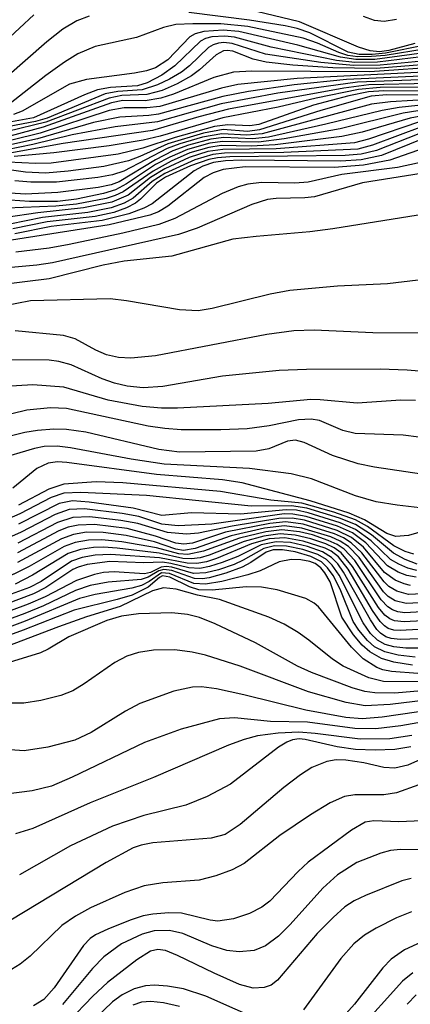
# Model space of a CAD drawing. Units: inches. Extents: x 1243765 to 1249765, y 513455 to 517455.
# Drawn here: x 1247413 to 1247446, y 513794 to 513878 of the extents above; entities that cross this region are included whole.
import ezdxf

# ---------------------------------------------------------------- set-up
doc = ezdxf.new("R2010")
doc.units = ezdxf.units.IN
doc.header["$MEASUREMENT"] = 0
doc.layers.add('Undefined', color=1, linetype='Continuous')

msp = doc.modelspace()

# ---------------------------------------------------------------- linework, layer by layer
at = {"layer": 'Undefined'}
for points, elevation in [([(1247446.676, 513875.861), (1247444.459, 513875.253), (1247443.637, 513875.155), (1247442.851, 513875.235), (1247441.844, 513875.543), (1247436.79, 513877.72), (1247432.39, 513878.781)], 104), ([(1247413.998, 513878.317), (1247409.051, 513873.75), (1247408.287, 513873.219), (1247407.513, 513872.887), (1247406.667, 513872.72), (1247405.188, 513872.654), (1247401.598, 513872.672), (1247397.902, 513872.833), (1247395.586, 513872.769), (1247393.565, 513872.627), (1247391.757, 513872.23), (1247388.228, 513870.858), (1247386.705, 513870.049), (1247385.602, 513869.118), (1247381.48, 513864.943), (1247379.985, 513863.613), (1247378.189, 513862.263), (1247375.375, 513860.648), (1247373.15, 513859.555), (1247370.403, 513858.516), (1247368.035, 513856.984), (1247366.903, 513856.397), (1247357.789, 513852.816), (1247345.184, 513846.606)], 104), ([(1247418.767, 513878.211), (1247417.696, 513877.794), (1247416.495, 513877.091), (1247415.134, 513876.019), (1247409.971, 513871.527)], 102), ([(1247447.566, 513875.727), (1247444.149, 513875.025), (1247443.032, 513874.914), (1247441.915, 513874.929), (1247440.969, 513875.111), (1247437.678, 513876.771), (1247436.577, 513877.145), (1247435.565, 513877.378), (1247432.494, 513877.859), (1247427.303, 513878.516)], 102), ([(1247445.101, 513877.911), (1247444.043, 513877.76), (1247443.233, 513877.837), (1247442.276, 513878.186)], 106), ([(1247447.658, 513875.411), (1247444.12, 513874.844), (1247442.969, 513874.738), (1247441.793, 513874.731), (1247440.941, 513874.844), (1247440.149, 513875.098), (1247438.346, 513875.895), (1247437.1, 513876.309), (1247432.371, 513877.316), (1247430.032, 513877.556), (1247427.656, 513877.563), (1247426.184, 513877.481), (1247425.127, 513877.239), (1247422.813, 513876.373), (1247419.267, 513875.619), (1247417.794, 513874.988), (1247416.632, 513874.279), (1247415.027, 513873.131), (1247411.318, 513870.207)], 100), ([(1247447.479, 513875.062), (1247443.258, 513874.503), (1247441.624, 513874.494), (1247440.296, 513874.683), (1247436.649, 513875.722), (1247431.58, 513876.897), (1247430.235, 513877.015), (1247428.598, 513876.886), (1247427.838, 513876.689), (1247427.379, 513876.434), (1247425.486, 513874.463), (1247424.43, 513873.779), (1247423.676, 513873.525), (1247422.631, 513873.317), (1247418.538, 513872.791), (1247417.073, 513872.372), (1247413.012, 513870.078), (1247412.279, 513869.77)], 98), ([(1247447.257, 513874.711), (1247443.474, 513874.254), (1247441.52, 513874.235), (1247439.95, 513874.409), (1247434.368, 513875.538), (1247431.212, 513876.413), (1247430.377, 513876.507), (1247429.265, 513876.426), (1247428.743, 513876.288), (1247428.287, 513876.056), (1247426.113, 513873.938), (1247424.988, 513873.161), (1247423.721, 513872.486), (1247422.902, 513872.248), (1247420.579, 513872.082), (1247419.469, 513871.881), (1247418.367, 513871.465), (1247413.969, 513869.5), (1247411.455, 513869.038)], 96), ([(1247450.427, 513874.307), (1247443.353, 513873.718), (1247439.659, 513873.769), (1247436.218, 513874.01), (1247433.926, 513874.268), (1247432.828, 513874.536), (1247431.066, 513875.206), (1247430.586, 513875.28), (1247430.267, 513875.242), (1247429.64, 513874.904), (1247428.205, 513873.603), (1247427.523, 513873.107), (1247426.287, 513872.421), (1247425, 513871.844), (1247423.694, 513871.491), (1247421.56, 513871.407), (1247420.478, 513871.189), (1247415.038, 513869.136), (1247411.749, 513868.322)], 92), ([(1247453.898, 513874.976), (1247443.701, 513874.005), (1247441.426, 513873.97), (1247438.61, 513874.248), (1247433.866, 513874.956), (1247431.013, 513875.878), (1247430.303, 513875.953), (1247429.834, 513875.903), (1247429.391, 513875.762), (1247429, 513875.527), (1247427.348, 513873.942), (1247426.672, 513873.419), (1247425.647, 513872.812), (1247424.609, 513872.316), (1247423.303, 513871.904), (1247421.219, 513871.761), (1247420.132, 513871.564), (1247415.167, 513869.479), (1247414.156, 513869.182), (1247411.888, 513868.753)], 94), ([(1247449.357, 513873.882), (1247442.822, 513873.433), (1247432.689, 513873.487), (1247431.118, 513873.405), (1247429.446, 513872.946), (1247425.972, 513871.534), (1247424.892, 513871.168), (1247423.56, 513870.963), (1247421.633, 513870.992), (1247420.678, 513870.775), (1247414.798, 513868.683), (1247409.801, 513867.346)], 90), ([(1247447.856, 513872.769), (1247441.755, 513872.553), (1247434.937, 513871.603), (1247430.058, 513870.693), (1247424.607, 513869.145), (1247420.979, 513868.738), (1247417.289, 513868.047), (1247413.929, 513867.197), (1247409.445, 513866.295)], 84), ([(1247447.802, 513873.098), (1247440.826, 513872.789), (1247436.337, 513872.329), (1247432.428, 513871.76), (1247430.206, 513871.324), (1247424.705, 513869.802), (1247423.866, 513869.69), (1247421.37, 513869.564), (1247419.127, 513869.103), (1247414.322, 513867.7), (1247409.777, 513866.683)], 86), ([(1247447.476, 513873.41), (1247436.582, 513872.875), (1247431.506, 513872.353), (1247430.096, 513872.031), (1247424.801, 513870.472), (1247423.71, 513870.343), (1247421.755, 513870.365), (1247420.457, 513870.125), (1247414.561, 513868.188), (1247409.79, 513867.006)], 88), ([(1247447.911, 513872.44), (1247442.746, 513872.335), (1247440.583, 513872.05), (1247430.695, 513870.225), (1247428.154, 513869.573), (1247424.181, 513868.417), (1247416.52, 513867.294), (1247409.71, 513866.076)], 82), ([(1247448.019, 513871.781), (1247444.022, 513871.815), (1247442.705, 513871.726), (1247441.027, 513871.391), (1247437.995, 513870.569), (1247433.311, 513868.938), (1247432.527, 513868.81), (1247430.631, 513868.884), (1247429.502, 513868.755), (1247426.135, 513867.819), (1247423.366, 513866.894), (1247421.233, 513866.382), (1247415.482, 513865.624), (1247414.154, 513865.59), (1247411.817, 513865.707)], 78), ([(1247447.964, 513872.11), (1247443.701, 513872.098), (1247441.837, 513871.913), (1247438.226, 513871.189), (1247434.963, 513870.407), (1247430.228, 513869.5), (1247424.853, 513867.926), (1247423.388, 513867.583), (1247420.458, 513867.105), (1247415.73, 513866.507), (1247412.315, 513866.173)], 80), ([(1247448.074, 513871.443), (1247444.283, 513871.463), (1247442.924, 513871.343), (1247438.618, 513870.132), (1247433.36, 513868.47), (1247432.34, 513868.333), (1247430.24, 513868.484), (1247428.557, 513868.182), (1247425.503, 513867.26), (1247423.108, 513866.169), (1247422.126, 513865.807), (1247420.017, 513865.317), (1247416.957, 513864.914), (1247415.008, 513864.764), (1247413.291, 513864.826), (1247410.657, 513865.222)], 76), ([(1247453.226, 513871.103), (1247445.684, 513869.888), (1247440.262, 513868.547), (1247435.483, 513867.682), (1247433.267, 513867.41), (1247430.212, 513867.459), (1247429.102, 513867.312), (1247427.186, 513866.775), (1247425.657, 513866.132), (1247424.455, 513865.485), (1247421.966, 513863.852), (1247421.021, 513863.336), (1247419.977, 513863.001), (1247417.67, 513862.537), (1247416.04, 513862.339), (1247413.651, 513862.337), (1247411.991, 513862.426)], 70), ([(1247448.432, 513871.085), (1247444.59, 513870.875), (1247442.966, 513870.658), (1247433.597, 513868.128), (1247432.275, 513868.005), (1247430.138, 513868.137), (1247428.461, 513867.825), (1247426.521, 513867.257), (1247425.447, 513866.853), (1247421.73, 513864.919), (1247420.755, 513864.603), (1247419.494, 513864.372), (1247415.965, 513863.976), (1247413.739, 513863.973), (1247412.374, 513864.105)], 74), ([(1247453.25, 513870.773), (1247446.277, 513869.478), (1247442.167, 513868.253), (1247440.426, 513867.89), (1247434.7, 513867.187), (1247432.652, 513867.078), (1247430.069, 513867.116), (1247429.007, 513866.956), (1247427.388, 513866.486), (1247425.772, 513865.782), (1247424.228, 513864.927), (1247421.664, 513863.147), (1247420.994, 513862.834), (1247420.215, 513862.592), (1247417.674, 513862.108), (1247415.897, 513861.927), (1247411.694, 513861.75)], 68), ([(1247449.082, 513870.782), (1247445.32, 513870.377), (1247443.867, 513870.135), (1247439.051, 513868.941), (1247434.118, 513867.844), (1247432.75, 513867.697), (1247430.299, 513867.801), (1247429.199, 513867.669), (1247427.263, 513867.148), (1247425.924, 513866.665), (1247424.442, 513865.907), (1247421.323, 513864.022), (1247420.638, 513863.757), (1247419.515, 513863.523), (1247416.057, 513863.095), (1247413.308, 513862.951), (1247411.977, 513863.029)], 72), ([(1247447.088, 513869.166), (1247442.713, 513867.656), (1247441.515, 513867.349), (1247434.791, 513866.848), (1247430.216, 513866.787), (1247428.918, 513866.596), (1247427.326, 513866.09), (1247425.236, 513865.114), (1247424.017, 513864.37), (1247422.098, 513862.875), (1247420.71, 513862.259), (1247418.265, 513861.77), (1247414.34, 513861.368), (1247411.642, 513860.941)], 66), ([(1247447.34, 513868.743), (1247443.05, 513867.149), (1247441.79, 513866.821), (1247435.433, 513866.528), (1247430.369, 513866.46), (1247429.363, 513866.352), (1247427.801, 513865.9), (1247425.235, 513864.735), (1247424.153, 513864.044), (1247422.527, 513862.609), (1247421.763, 513862.184), (1247420.654, 513861.776), (1247418.633, 513861.39), (1247414.757, 513860.961), (1247411.961, 513860.387)], 64), ([(1247447.024, 513868.126), (1247443.404, 513866.693), (1247442.068, 513866.368), (1247440.696, 513866.257), (1247430.802, 513866.144), (1247429.77, 513866.075), (1247429.027, 513865.934), (1247427.434, 513865.379), (1247425.294, 513864.399), (1247424.527, 513863.902), (1247423.162, 513862.521), (1247422.721, 513862.184), (1247421.963, 513861.787), (1247420.877, 513861.382), (1247419.255, 513861.04), (1247415.147, 513860.573), (1247412.22, 513859.971)], 62), ([(1247447.412, 513867.727), (1247443.826, 513866.262), (1247442.082, 513865.896), (1247440.338, 513865.775), (1247431.793, 513865.868), (1247430.439, 513865.812), (1247429.428, 513865.671), (1247428.499, 513865.352), (1247427.757, 513864.951), (1247424.15, 513862.133), (1247423.435, 513861.747), (1247422.141, 513861.266), (1247419.86, 513860.691), (1247415.49, 513860.171), (1247412.393, 513859.545)], 60), ([(1247448.036, 513867.098), (1247444.534, 513865.854), (1247442.269, 513865.439), (1247439.76, 513865.242), (1247432.143, 513865.292), (1247430.255, 513865.081), (1247429.375, 513864.793), (1247428.608, 513864.37), (1247425.512, 513861.92), (1247424.693, 513861.43), (1247423.957, 513861.147), (1247420.483, 513860.334), (1247411.17, 513858.868)], 58), ([(1247451.804, 513866.655), (1247445.196, 513865.244), (1247440.422, 513864.631), (1247437.545, 513863.983), (1247436.375, 513863.898), (1247433.527, 513863.944), (1247432.366, 513863.81), (1247431.517, 513863.572), (1247430.149, 513863.016), (1247426.087, 513860.878), (1247424.718, 513860.348), (1247421.653, 513859.6), (1247417.051, 513858.648), (1247415.326, 513858.338), (1247412.468, 513857.97)], 56), ([(1247447.221, 513864.712), (1247442.201, 513863.93), (1247438.073, 513862.737), (1247437.236, 513862.635), (1247434.794, 513862.589), (1247434.04, 513862.499), (1247432.713, 513862.058), (1247428.021, 513860.045), (1247426.407, 513859.501), (1247415.604, 513857.075), (1247414.269, 513856.873), (1247411.449, 513856.61)], 54), ([(1247446.954, 513861.155), (1247439.64, 513859.993), (1247437.673, 513859.733), (1247433.077, 513859.336), (1247431.072, 513859.084), (1247425.836, 513857.645), (1247421.755, 513857.226), (1247419.95, 513856.857), (1247415.317, 513855.691), (1247411.149, 513855.188)], 52), ([(1247448.88, 513855.811), (1247444.334, 513855.266), (1247440.033, 513855.064), (1247435.966, 513854.712), (1247434.277, 513854.376), (1247429.302, 513853.151), (1247428.112, 513852.96), (1247426.489, 513853.045), (1247421.953, 513853.824), (1247420.559, 513853.992), (1247413.726, 513853.818), (1247409.022, 513852.903)], 50), ([(1247448.455, 513851.032), (1247443.064, 513851.066), (1247438.047, 513851.305), (1247436.316, 513851.252), (1247433.998, 513850.936), (1247424.451, 513849.103), (1247422.329, 513848.89), (1247421.263, 513848.944), (1247420.24, 513849.172), (1247419.32, 513849.581), (1247417.564, 513850.563), (1247416.566, 513850.829), (1247412.409, 513851.228)], 48), ([(1247448.065, 513847.693), (1247446.015, 513847.867), (1247443.692, 513847.956), (1247437.394, 513847.942), (1247435.054, 513847.837), (1247430.178, 513847.365), (1247425.071, 513846.484), (1247423.381, 513846.364), (1247422.018, 513846.51), (1247420.934, 513846.753), (1247419.867, 513847.128), (1247417.201, 513848.337), (1247416.151, 513848.608), (1247415.329, 513848.714), (1247408.163, 513848.789)], 46), ([(1247446.747, 513845.281), (1247445.464, 513845.287), (1247441.737, 513845.032), (1247438.57, 513845.338), (1247437.758, 513845.349), (1247434.093, 513845.002), (1247426.331, 513844.619), (1247424.966, 513844.612), (1247423.299, 513844.764), (1247420.39, 513845.301), (1247416.585, 513846.41), (1247413.935, 513846.61), (1247410.6, 513846.418)], 44), ([(1247447.031, 513842.117), (1247445.668, 513842.286), (1247441.575, 513842.439), (1247440.508, 513842.713), (1247438.491, 513843.544), (1247437.776, 513843.685), (1247436.698, 513843.618), (1247434.2, 513843.1), (1247432.299, 513842.848), (1247430.056, 513842.756), (1247426.64, 513842.752), (1247425.238, 513842.861), (1247423.824, 513843.074), (1247416.806, 513844.579), (1247415.429, 513844.642), (1247413.408, 513844.439), (1247408.478, 513843.255)], 42), ([(1247448.581, 513838.757), (1247443.214, 513839.55), (1247441.816, 513839.831), (1247439.623, 513840.56), (1247437.2, 513841.676), (1247436.435, 513841.861), (1247435.765, 513841.775), (1247434.153, 513841.118), (1247433.064, 513840.924), (1247426.51, 513840.852), (1247424.735, 513841.081), (1247418.455, 513842.556), (1247416.824, 513842.785), (1247415.719, 513842.816), (1247414.321, 513842.705), (1247413.244, 513842.525), (1247406.943, 513840.964)], 40), ([(1247447.118, 513836.072), (1247445.177, 513836.287), (1247443.352, 513836.588), (1247441.587, 513837.093), (1247437.812, 513838.568), (1247436.079, 513838.988), (1247432.498, 513839.439), (1247425.192, 513839.815), (1247422.361, 513840.245), (1247417.159, 513841.218), (1247415.999, 513841.356), (1247414.905, 513841.32), (1247414.074, 513841.171), (1247410.764, 513840.193)], 38), ([(1247449.575, 513834.694), (1247446.131, 513833.704), (1247445.059, 513833.606), (1247444.275, 513833.863), (1247442.362, 513835.049), (1247441.042, 513835.624), (1247437.7, 513836.66), (1247431.883, 513838.226), (1247430.191, 513838.465), (1247424.53, 513838.934), (1247416.851, 513839.966), (1247416.034, 513840.01), (1247415.227, 513839.892), (1247414.275, 513839.441), (1247412.201, 513837.757)], 36), ([(1247446.587, 513832.103), (1247445.836, 513832.344), (1247444.868, 513832.825), (1247442.609, 513834.469), (1247441.599, 513835.037), (1247439.721, 513835.702), (1247436.98, 513836.48), (1247434.328, 513836.741), (1247430.013, 513837.481), (1247421.646, 513838.216), (1247419.363, 513838.31), (1247416.574, 513838.093), (1247415.295, 513837.676), (1247412.706, 513836.31)], 34), ([(1247446.89, 513831.252), (1247445.852, 513831.639), (1247444.85, 513832.175), (1247442.949, 513833.75), (1247441.595, 513834.637), (1247440.232, 513835.176), (1247437.405, 513836.032), (1247436.112, 513836.244), (1247432.638, 513836.203), (1247423.681, 513837.117), (1247418.051, 513837.394), (1247416.591, 513837.325), (1247415.496, 513836.957), (1247412.81, 513835.548), (1247411.424, 513834.953)], 32), ([(1247446.859, 513830.694), (1247446.073, 513830.912), (1247445.303, 513831.235), (1247444.587, 513831.657), (1247442.926, 513833.24), (1247441.577, 513834.22), (1247440.277, 513834.792), (1247437.522, 513835.65), (1247436.52, 513835.859), (1247435.655, 513835.904), (1247431.72, 513835.531), (1247427.516, 513835.64), (1247424.974, 513835.415), (1247422.539, 513836.048), (1247418.765, 513836.569), (1247417.321, 513836.661), (1247416.172, 513836.442), (1247412.681, 513834.681)], 30), ([(1247446.778, 513830.125), (1247446.004, 513830.282), (1247445.248, 513830.557), (1247444.336, 513831.116), (1247442.483, 513833.077), (1247441.324, 513833.931), (1247440.048, 513834.502), (1247437.366, 513835.336), (1247436.227, 513835.539), (1247435.463, 513835.549), (1247429.267, 513834.662), (1247426.378, 513834.543), (1247424.995, 513834.682), (1247423.014, 513835.326), (1247421.577, 513835.595), (1247418.355, 513835.976), (1247417.049, 513835.924), (1247415.838, 513835.515), (1247412.918, 513833.993), (1247410.785, 513833.035)], 28), ([(1247448.544, 513828.769), (1247446.136, 513828.635), (1247445.131, 513828.933), (1247444.454, 513829.343), (1247444.043, 513829.731), (1247442.126, 513832.223), (1247441.226, 513833.068), (1247440.551, 513833.502), (1247439.786, 513833.846), (1247437.105, 513834.681), (1247435.631, 513834.873), (1247434.231, 513834.734), (1247430.437, 513833.978), (1247427.61, 513833.052), (1247426.883, 513832.951), (1247426.188, 513833.052), (1247424.449, 513833.653), (1247422.019, 513834.307), (1247419.218, 513834.643), (1247417.804, 513834.6), (1247416.962, 513834.41), (1247416.162, 513834.095), (1247412.602, 513832.22)], 24), ([(1247446.32, 513829.417), (1247445.772, 513829.546), (1247444.984, 513829.868), (1247444.09, 513830.537), (1247442.263, 513832.712), (1247441.257, 513833.523), (1247440.018, 513834.138), (1247437.226, 513835.013), (1247436.156, 513835.196), (1247435.01, 513835.172), (1247431.023, 513834.49), (1247428.142, 513833.893), (1247427.089, 513833.807), (1247425.476, 513833.968), (1247422.931, 513834.718), (1247421.479, 513835), (1247418.816, 513835.306), (1247417.356, 513835.249), (1247416.046, 513834.822), (1247412.644, 513833.051)], 26), ([(1247448.749, 513828.013), (1247445.928, 513827.86), (1247445.005, 513828.111), (1247444.403, 513828.485), (1247443.993, 513828.888), (1247441.897, 513831.804), (1247440.986, 513832.749), (1247440.288, 513833.216), (1247439.482, 513833.582), (1247437.002, 513834.344), (1247435.49, 513834.532), (1247433.785, 513834.323), (1247430.919, 513833.683), (1247427.832, 513832.583), (1247426.844, 513832.404), (1247426.178, 513832.522), (1247424.362, 513833.16), (1247421.922, 513833.715), (1247419.951, 513833.961), (1247418.536, 513833.981), (1247417.404, 513833.792), (1247416.379, 513833.422), (1247412.603, 513831.398)], 22), ([(1247447.146, 513821.15), (1247443.992, 513821.187), (1247442.727, 513821.497), (1247440.538, 513822.5), (1247439.624, 513823.091), (1247437.576, 513824.743), (1247436.667, 513825.382), (1247435.464, 513826.096), (1247434.149, 513826.713), (1247429.932, 513828.219), (1247428.043, 513828.58), (1247426.213, 513829.101), (1247425.126, 513829.223), (1247424.181, 513828.958), (1247421.422, 513827.617), (1247418.515, 513826.723), (1247416.131, 513825.888), (1247408.443, 513822.949)], 4), ([(1247448.554, 513820.499), (1247444.962, 513820.204), (1247443.254, 513820.207), (1247442.4, 513820.337), (1247441.3, 513820.638), (1247437.808, 513821.958), (1247436.625, 513822.517), (1247433.027, 513824.503), (1247429.561, 513826.118), (1247428.204, 513826.667), (1247427.186, 513826.926), (1247425.842, 513827.069), (1247422.972, 513826.996), (1247421.528, 513826.799), (1247420.269, 513826.404), (1247417, 513825.014), (1247415.235, 513823.953), (1247414.578, 513823.655), (1247409.635, 513822.135)], 2), ([(1247448.38, 513818.801), (1247443.87, 513818.133), (1247442.168, 513817.988), (1247440.756, 513818.118), (1247437.323, 513818.726), (1247432.021, 513820.061), (1247429.685, 513820.558), (1247428.394, 513820.732), (1247427.604, 513820.714), (1247426.021, 513820.359), (1247423.111, 513819.312), (1247421.857, 513818.64), (1247418.931, 513816.822), (1247417.531, 513816.153), (1247415.218, 513815.551), (1247413.183, 513815.25), (1247411.58, 513815.358)], -2), ([(1247448.699, 513817.956), (1247445.47, 513817.381), (1247443.337, 513817.123), (1247441.546, 513817.163), (1247437.486, 513817.696), (1247434.314, 513817.77), (1247431.228, 513818.084), (1247429.92, 513817.998), (1247426.656, 513817.105), (1247423.505, 513815.972), (1247417.301, 513812.979), (1247415.512, 513812.233), (1247413.853, 513811.828), (1247410.481, 513811.396)], -4), ([(1247446.419, 513816.56), (1247444.529, 513816.272), (1247441.993, 513816.24), (1247438.135, 513816.733), (1247436.728, 513816.837), (1247434.946, 513816.75), (1247433.175, 513816.522), (1247432.057, 513816.231), (1247430.691, 513815.743), (1247424.274, 513812.957), (1247418.854, 513810.78), (1247413.923, 513808.59), (1247412.447, 513808.147)], -6), ([(1247446.345, 513815.593), (1247444.976, 513815.353), (1247443.279, 513815.293), (1247441.581, 513815.352), (1247440.009, 513815.588), (1247437.288, 513816.221), (1247436.759, 513816.269), (1247436.188, 513816.201), (1247435.695, 513816), (1247434.991, 513815.556), (1247430.875, 513812.404), (1247428.875, 513811.325), (1247427.042, 513810.582), (1247423.453, 513809.72), (1247420.75, 513808.787), (1247417.153, 513807.108), (1247412.787, 513804.634)], -8), ([(1247449.015, 513815.343), (1247446.068, 513814.027), (1247444.95, 513813.751), (1247444.008, 513813.825), (1247442.292, 513814.226), (1247440.775, 513814.448), (1247439.931, 513814.476), (1247439.126, 513814.338), (1247437.858, 513813.822), (1247436.869, 513813.203), (1247435.457, 513812.112), (1247431.688, 513808.925), (1247430.403, 513808.084), (1247429.208, 513807.767), (1247424.218, 513807.362), (1247423.221, 513807.159), (1247422.52, 513806.922), (1247420.198, 513805.684), (1247412.038, 513800.727)], -10), ([(1247447.017, 513812.337), (1247445.102, 513811.639), (1247444.016, 513811.49), (1247441.537, 513811.481), (1247440.65, 513811.327), (1247439.428, 513810.794), (1247437.734, 513809.765), (1247435.104, 513807.992), (1247432.039, 513805.596), (1247431.02, 513805.036), (1247429.625, 513804.536), (1247428.191, 513804.175), (1247425.081, 513803.924), (1247423.47, 513803.673), (1247421.819, 513803.093), (1247418.859, 513801.803), (1247417.577, 513801.086), (1247416.42, 513800.286), (1247413.689, 513797.659), (1247412.829, 513796.956), (1247411.716, 513796.282)], -12), ([(1247448.587, 513809.309), (1247445.318, 513809.157), (1247443.162, 513809.257), (1247442.425, 513809.126), (1247441.243, 513808.456), (1247437.522, 513805.697), (1247436.661, 513804.921), (1247434.25, 513802.366), (1247433.567, 513801.84), (1247432.515, 513801.317), (1247431.116, 513800.838), (1247429.773, 513800.657), (1247429.117, 513800.744), (1247426.669, 513801.332), (1247425.581, 513801.373), (1247424.219, 513801.262), (1247423.398, 513801.095), (1247422.281, 513800.723), (1247420.354, 513799.967), (1247419.303, 513799.466), (1247418.839, 513799.153), (1247418.266, 513798.573), (1247415.767, 513794.93), (1247414.857, 513793.946), (1247413.969, 513793.381)], -14), ([(1247450.282, 513806.709), (1247445.455, 513806.788), (1247444.578, 513806.696), (1247443.772, 513806.491), (1247441.699, 513805.67), (1247440.057, 513804.61), (1247438.783, 513803.477), (1247435.993, 513800.372), (1247434.978, 513799.369), (1247433.874, 513798.528), (1247432.905, 513798.146), (1247431.618, 513798.017), (1247430.572, 513798.137), (1247429.282, 513798.525), (1247426.776, 513799.586), (1247425.639, 513799.862), (1247424.335, 513799.824), (1247423.287, 513799.529), (1247421.521, 513798.695), (1247420.001, 513797.587), (1247419.042, 513796.588), (1247416.48, 513793.522)], -16), ([(1247446.374, 513804.31), (1247445.566, 513804.11), (1247442.439, 513802.861), (1247441.464, 513802.382), (1247440.687, 513801.877), (1247439.662, 513800.97), (1247438.314, 513799.588), (1247434.912, 513795.586), (1247434.346, 513795.154), (1247433.763, 513794.952), (1247432.815, 513794.913), (1247431.646, 513795.223), (1247429.465, 513796.189), (1247426.334, 513797.716), (1247425.302, 513798.127), (1247424.641, 513798.228), (1247424.013, 513798.074), (1247422.834, 513797.339), (1247420.331, 513795.403), (1247419.074, 513794.226), (1247416.986, 513792.038)], -18), ([(1247446.405, 513801.444), (1247445.112, 513800.929), (1247443.355, 513800.059), (1247442.369, 513799.44), (1247441.442, 513798.72), (1247440.321, 513797.44), (1247437.134, 513793.046)], -20), ([(1247447.605, 513799.034), (1247445.79, 513798.183), (1247444.644, 513797.404), (1247443.942, 513796.662), (1247441.512, 513793.545), (1247439.574, 513791.359)], -22), ([(1247446.507, 513796.231), (1247445.621, 513795.499), (1247441.713, 513791.17)], -24), ([(1247433.779, 513791.986), (1247428.759, 513794.223), (1247426.847, 513794.838), (1247425.46, 513795.091), (1247424.37, 513795.163), (1247423.59, 513795.112), (1247422.615, 513794.852), (1247421.584, 513794.342), (1247420.746, 513793.741), (1247418.473, 513791.537)], -20), ([(1247446.801, 513794.343), (1247446.01, 513793.524)], -26), ([(1247426.501, 513793.344), (1247425.135, 513793.645), (1247424.038, 513793.769), (1247423.244, 513793.705), (1247422.506, 513793.454)], -22)]:
    msp.add_lwpolyline(points, dxfattribs=dict(at, elevation=elevation))
msp.add_lwpolyline([(1247448.558, 513819.7), (1247444.562, 513819.209), (1247442.413, 513819.116), (1247440.799, 513819.383), (1247437.549, 513820.291), (1247431.694, 513822.5), (1247428.73, 513823.45), (1247427.581, 513823.697), (1247426.111, 513823.896), (1247424.27, 513823.874), (1247422.974, 513823.668), (1247421.986, 513823.369), (1247420.951, 513822.809), (1247418.314, 513820.977), (1247417.346, 513820.394), (1247416.321, 513819.986), (1247414.596, 513819.574), (1247413.139, 513819.336), (1247412.082, 513819.325)], dxfattribs=at)
for points in [[(1247448.71, 513827.251, 20), (1247445.822, 513827.086, 20), (1247445.221, 513827.162, 20), (1247444.765, 513827.335, 20), (1247444.353, 513827.6, 20), (1247443.786, 513828.199, 20), (1247441.529, 513831.553, 20), (1247440.618, 513832.525, 20), (1247440.024, 513832.929, 20), (1247439.256, 513833.287, 20), (1247437.901, 513833.747, 20), (1247436.789, 513834.029, 20), (1247435.274, 513834.191, 20), (1247433.91, 513834.016, 20), (1247431.649, 513833.468, 20), (1247428.561, 513832.355, 20), (1247427.209, 513832.064, 20), (1247426.447, 513832.12, 20), (1247424.517, 513832.656, 20), (1247421.545, 513833.171, 20), (1247419.831, 513833.34, 20), (1247418.69, 513833.304, 20), (1247417.567, 513833.105, 20), (1247416.615, 513832.764, 20), (1247413.613, 513831.058, 20), (1247410.925, 513829.728, 20)], [(1247449.454, 513826.515, 18), (1247445.752, 513826.315, 18), (1247444.944, 513826.399, 18), (1247444.535, 513826.556, 18), (1247444.102, 513826.876, 18), (1247443.559, 513827.529, 18), (1247441.33, 513831.058, 18), (1247440.366, 513832.204, 18), (1247439.758, 513832.64, 18), (1247439.038, 513832.986, 18), (1247437.759, 513833.422, 18), (1247436.417, 513833.742, 18), (1247435.126, 513833.851, 18), (1247433.736, 513833.649, 18), (1247432.054, 513833.175, 18), (1247429.053, 513832.02, 18), (1247428.271, 513831.802, 18), (1247427.537, 513831.698, 18), (1247426.772, 513831.731, 18), (1247424.769, 513832.182, 18), (1247421.162, 513832.622, 18), (1247419.985, 513832.702, 18), (1247419.124, 513832.666, 18), (1247418.002, 513832.493, 18), (1247416.948, 513832.148, 18), (1247413.897, 513830.292, 18), (1247412.396, 513829.528, 18)], [(1247450.646, 513825.844, 16), (1247445.413, 513825.551, 16), (1247444.877, 513825.602, 16), (1247444.389, 513825.745, 16), (1247444.07, 513825.953, 16), (1247443.703, 513826.337, 16), (1247443.062, 513827.275, 16), (1247440.953, 513830.806, 16), (1247440.12, 513831.86, 16), (1247439.49, 513832.349, 16), (1247438.983, 513832.612, 16), (1247437.117, 513833.227, 16), (1247435.53, 513833.503, 16), (1247434.191, 513833.419, 16), (1247432.681, 513832.979, 16), (1247429.664, 513831.717, 16), (1247428.818, 513831.459, 16), (1247427.979, 513831.308, 16), (1247427.17, 513831.318, 16), (1247424.789, 513831.785, 16), (1247420.596, 513832.065, 16), (1247419.266, 513832.009, 16), (1247418.161, 513831.824, 16), (1247417.227, 513831.496, 16), (1247414.644, 513829.765, 16), (1247413.632, 513829.257, 16), (1247406.368, 513826.604, 16)], [(1247447.927, 513824.865, 14), (1247445.434, 513824.788, 14), (1247444.655, 513824.882, 14), (1247444.193, 513825.031, 14), (1247443.733, 513825.326, 14), (1247443.412, 513825.657, 14), (1247442.868, 513826.471, 14), (1247440.574, 513830.547, 14), (1247440.076, 513831.26, 14), (1247439.542, 513831.818, 14), (1247438.762, 513832.303, 14), (1247437.461, 513832.766, 14), (1247436.024, 513833.096, 14), (1247434.778, 513833.171, 14), (1247433.496, 513832.89, 14), (1247431.502, 513831.909, 14), (1247430.16, 513831.375, 14), (1247429.061, 513831.037, 14), (1247428.23, 513830.882, 14), (1247427.301, 513830.918, 14), (1247425.763, 513831.316, 14), (1247425.05, 513831.41, 14), (1247423.436, 513831.363, 14), (1247420.517, 513831.461, 14), (1247418.584, 513831.229, 14), (1247417.797, 513830.999, 14), (1247417.356, 513830.786, 14), (1247415.038, 513829.24, 14), (1247413.971, 513828.692, 14), (1247408.195, 513826.542, 14)], [(1247446.716, 513823.288, 10), (1247445.243, 513823.459, 10), (1247444.102, 513823.728, 10), (1247443.228, 513824.162, 10), (1247442.609, 513824.69, 10), (1247441.873, 513825.587, 10), (1247441.404, 513826.326, 10), (1247440.267, 513829.091, 10), (1247439.668, 513830.277, 10), (1247439.203, 513830.941, 10), (1247438.664, 513831.455, 10), (1247437.75, 513831.907, 10), (1247436.415, 513832.297, 10), (1247435.331, 513832.485, 10), (1247434.54, 513832.472, 10), (1247433.925, 513832.274, 10), (1247432.615, 513831.382, 10), (1247431.865, 513830.976, 10), (1247430.473, 513830.466, 10), (1247429.047, 513830.078, 10), (1247428.477, 513829.993, 10), (1247427.78, 513830.019, 10), (1247425.837, 513830.699, 10), (1247425.144, 513830.793, 10), (1247424.727, 513830.673, 10), (1247423.803, 513830.13, 10), (1247423.201, 513829.942, 10), (1247420.377, 513829.694, 10), (1247418.83, 513829.418, 10), (1247417.57, 513828.995, 10), (1247414.831, 513827.675, 10), (1247413.249, 513827.023, 10), (1247408.556, 513825.296, 10)], [(1247447.309, 513824.037, 12), (1247445.912, 513824.042, 12), (1247444.874, 513824.164, 12), (1247444.133, 513824.361, 12), (1247443.463, 513824.728, 12), (1247442.878, 513825.293, 12), (1247442.249, 513826.212, 12), (1247440.191, 513830.294, 12), (1247439.603, 513831.147, 12), (1247439.109, 513831.638, 12), (1247438.355, 513832.074, 12), (1247437.061, 513832.503, 12), (1247435.665, 513832.796, 12), (1247434.644, 513832.826, 12), (1247433.737, 513832.598, 12), (1247431.948, 513831.574, 12), (1247431.176, 513831.228, 12), (1247429.837, 513830.768, 12), (1247428.752, 513830.496, 12), (1247427.689, 513830.459, 12), (1247425.828, 513830.991, 12), (1247425.348, 513831.05, 12), (1247424.926, 513830.993, 12), (1247424.006, 513830.541, 12), (1247423.486, 513830.403, 12), (1247420.898, 513830.589, 12), (1247419.986, 513830.523, 12), (1247419.199, 513830.352, 12), (1247417.668, 513829.833, 12), (1247414.977, 513828.451, 12), (1247413.525, 513827.816, 12), (1247408.653, 513826.019, 12)], [(1247446.481, 513822.59, 8), (1247444.863, 513822.85, 8), (1247443.817, 513823.174, 8), (1247442.829, 513823.719, 8), (1247442.175, 513824.291, 8), (1247441.406, 513825.201, 8), (1247440.429, 513826.692, 8), (1247439.406, 513829.721, 8), (1247438.97, 513830.513, 8), (1247438.61, 513830.943, 8), (1247438.121, 513831.301, 8), (1247437.681, 513831.481, 8), (1247436.91, 513831.63, 8), (1247436.085, 513831.648, 8), (1247435.037, 513831.444, 8), (1247433.418, 513830.685, 8), (1247432.368, 513830.317, 8), (1247430.13, 513829.756, 8), (1247428.73, 513829.52, 8), (1247427.725, 513829.596, 8), (1247425.65, 513830.455, 8), (1247424.954, 513830.494, 8), (1247423.912, 513829.756, 8), (1247423.248, 513829.421, 8), (1247422.41, 513829.186, 8), (1247419.257, 513828.632, 8), (1247417.933, 513828.309, 8), (1247413.266, 513826.346, 8), (1247408.593, 513824.626, 8)], [(1247446.937, 513821.887, 6), (1247444.67, 513822.051, 6), (1247443.932, 513822.203, 6), (1247443.422, 513822.394, 6), (1247442.249, 513823.133, 6), (1247441.255, 513824.143, 6), (1247438.41, 513827.583, 6), (1247438.042, 513827.916, 6), (1247437.325, 513828.294, 6), (1247434.878, 513829.038, 6), (1247433.533, 513829.279, 6), (1247432.218, 513829.291, 6), (1247429.306, 513829.006, 6), (1247428.169, 513829.043, 6), (1247427.36, 513829.303, 6), (1247425.66, 513830.141, 6), (1247425.034, 513830.235, 6), (1247424.779, 513830.11, 6), (1247423.818, 513829.279, 6), (1247422.442, 513828.597, 6), (1247421.164, 513828.214, 6), (1247417.462, 513827.307, 6), (1247413.089, 513825.585, 6), (1247408.704, 513823.988, 6)]]:
    msp.add_polyline3d(points, dxfattribs=at)

doc.saveas('drawing.dxf')
